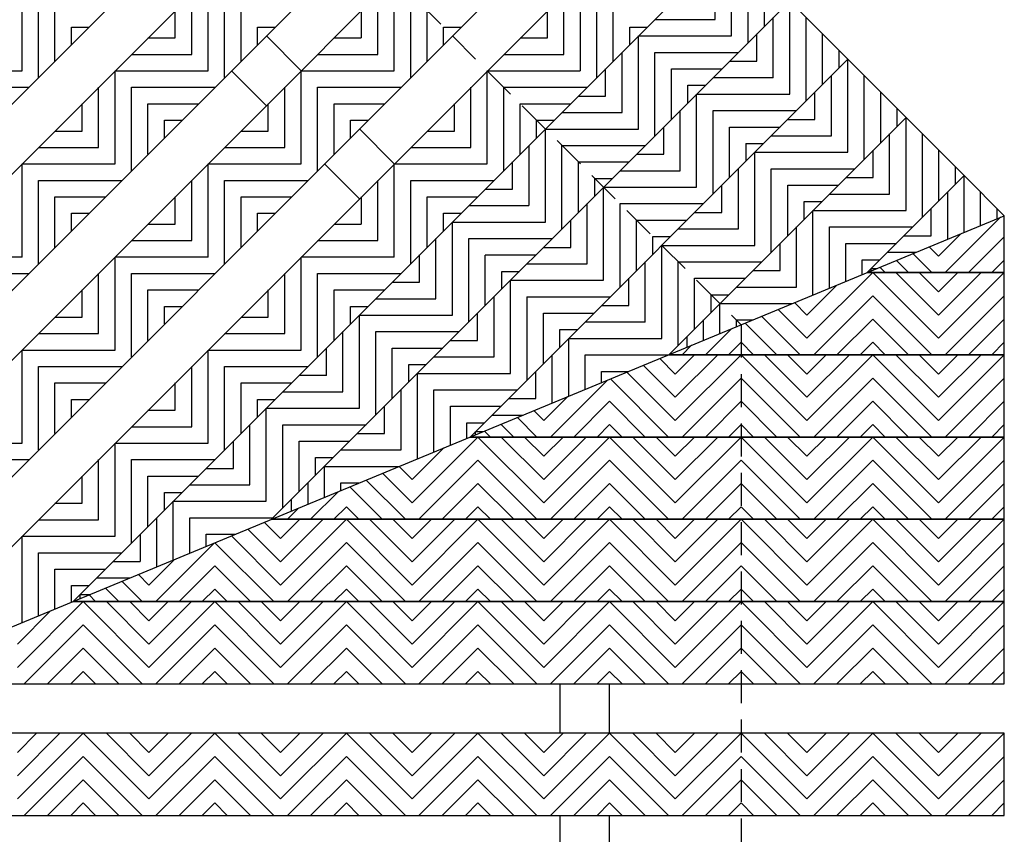
# Model space of a CAD drawing. Units: inches. Extents: x 137 to 343, y -215 to -5.
# Drawn here: x 178 to 185, y -208 to -202 of the extents above; entities that cross this region are included whole.
import ezdxf

# ---------------------------------------------------------------- set-up
doc = ezdxf.new("R2010")
doc.units = ezdxf.units.IN
doc.header["$MEASUREMENT"] = 0
doc.linetypes.add('HIDDEN', pattern=[0.375, 0.25, -0.125])
for name, color, linetype in [('Grating', 6, 'Continuous'), ('Hatch', 7, 'Continuous'), ('PVC Plate', 255, 'HIDDEN')]:
    doc.layers.add(name, color=color, linetype=linetype)

msp = doc.modelspace()

# ---------------------------------------------------------------- hatches: boundary and pattern name
at = {"layer": 'Hatch'}
h = msp.add_hatch(dxfattribs=at)
h.set_pattern_fill('ANSI31', color=256, angle=315)
h.set_pattern_definition([(360, (177.59221, -201.50757), (3e-17, 0.125), [])])
h.paths.add_polyline_path([(178.3877, -201.596), (177.9458, -201.154), (177.5922, -201.5076), (178.0341, -201.9495)])
h = msp.add_hatch(dxfattribs=at)
h.set_pattern_fill('ANSI31', color=256, angle=315)
h.set_pattern_definition([(360, (179.00642, -201.50757), (3e-17, 0.125), [])])
h.paths.add_polyline_path([(179.8019, -201.596), (179.36, -201.154), (179.0064, -201.5076), (179.4484, -201.9495)])
h = msp.add_hatch(dxfattribs=at)
h.set_pattern_fill('ANSI31', color=256, angle=315)
h.set_pattern_definition([(360, (180.42063, -201.50757), (3e-17, 0.125), [])])
h.paths.add_polyline_path([(181.2161, -201.596), (180.7742, -201.154), (180.4206, -201.5076), (180.8626, -201.9495)])
h = msp.add_hatch(dxfattribs=at)
h.set_pattern_fill('ANSI31', color=256, angle=315)
h.set_pattern_definition([(360, (181.83485, -201.50757), (3e-17, 0.125), [])])
h.paths.add_polyline_path([(182.6303, -201.596), (182.1884, -201.154), (181.8348, -201.5076), (182.2768, -201.9495)])
h = msp.add_hatch(dxfattribs=at)
h.set_pattern_fill('ANSI31', color=256, angle=405)
h.set_pattern_definition([(90, (182.9839, -201.24241), (-0.125, 3e-17), [])])
h.paths.add_polyline_path([(183.4258, -201.6843), (182.9839, -201.2424), (182.6303, -201.596), (183.0723, -202.0379)])
h = msp.add_hatch(dxfattribs=at)
h.set_pattern_fill('ANSI31', color=256, angle=405)
h.set_pattern_definition([(90, (177.59221, -201.50757), (-0.125, 3e-17), [])])
h.paths.add_polyline_path([(178.0341, -201.9495), (177.5922, -201.5076), (177.2387, -201.8611), (177.6806, -202.3031)])
h = msp.add_hatch(dxfattribs=at)
h.set_pattern_fill('ANSI31', color=256, angle=405)
h.set_pattern_definition([(90, (179.00642, -201.50757), (-0.125, 3e-17), [])])
h.paths.add_polyline_path([(179.4484, -201.9495), (179.0064, -201.5076), (178.6529, -201.8611), (179.0948, -202.3031)])
h = msp.add_hatch(dxfattribs=at)
h.set_pattern_fill('ANSI31', color=256, angle=405)
h.set_pattern_definition([(90, (180.42063, -201.50757), (-0.125, 3e-17), [])])
h.paths.add_polyline_path([(180.8626, -201.9495), (180.4206, -201.5076), (180.0671, -201.8611), (180.509, -202.3031)])
h = msp.add_hatch(dxfattribs=at)
h.set_pattern_fill('ANSI31', color=256, angle=405)
h.set_pattern_definition([(90, (181.83485, -201.50757), (-0.125, 3e-17), [])])
h.paths.add_polyline_path([(182.2768, -201.9495), (181.8348, -201.5076), (181.4813, -201.8611), (181.9232, -202.3031)])
h = msp.add_hatch(dxfattribs=at)
h.set_pattern_fill('ANSI31', color=256, angle=315)
h.set_pattern_definition([(360, (182.27679, -201.94951), (3e-17, 0.125), [])])
h.paths.add_polyline_path([(183.0723, -202.0379), (182.6303, -201.596), (182.2768, -201.9495), (182.7187, -202.3915)])
h = msp.add_hatch(dxfattribs=at)
h.set_pattern_fill('ANSI31', color=256, angle=405)
h.set_pattern_definition([(90, (183.42584, -201.68435), (-0.125, 3e-17), [])])
h.paths.add_polyline_path([(183.8678, -202.1263), (183.4258, -201.6843), (183.0723, -202.0379), (183.5142, -202.4798)])
h = msp.add_hatch(dxfattribs=at)
h.set_pattern_fill('ANSI31', color=256, angle=315)
h.set_pattern_definition([(360, (176.8851, -202.21468), (3e-17, 0.125), [])])
h.paths.add_polyline_path([(177.6806, -202.3031), (177.2387, -201.8611), (176.8851, -202.2147), (177.327, -202.6566)])
h = msp.add_hatch(dxfattribs=at)
h.set_pattern_fill('ANSI31', color=256, angle=315)
h.set_pattern_definition([(360, (178.29931, -202.21468), (3e-17, 0.125), [])])
h.paths.add_polyline_path([(179.0948, -202.3031), (178.6529, -201.8611), (178.2993, -202.2147), (178.7413, -202.6566)])
h = msp.add_hatch(dxfattribs=at)
h.set_pattern_fill('ANSI31', color=256, angle=315)
h.set_pattern_definition([(360, (179.71353, -202.21468), (3e-17, 0.125), [])])
h.paths.add_polyline_path([(180.509, -202.3031), (180.0671, -201.8611), (179.7135, -202.2147), (180.1555, -202.6566)])
h = msp.add_hatch(dxfattribs=at)
h.set_pattern_fill('ANSI31', color=256, angle=315)
h.set_pattern_definition([(360, (181.12774, -202.21468), (3e-17, 0.125), [])])
h.paths.add_polyline_path([(181.9232, -202.3031), (181.4813, -201.8611), (181.1277, -202.2147), (181.5697, -202.6566)])
h = msp.add_hatch(dxfattribs=at)
h.set_pattern_fill('ANSI31', color=256, angle=405)
h.set_pattern_definition([(90, (182.27679, -201.94951), (-0.125, 3e-17), [])])
h.paths.add_polyline_path([(182.7187, -202.3915), (182.2768, -201.9495), (181.9232, -202.3031), (182.3652, -202.745)])
h = msp.add_hatch(dxfattribs=at)
h.set_pattern_fill('ANSI31', color=256, angle=315)
h.set_pattern_definition([(360, (182.71873, -202.39146), (3e-17, 0.125), [])])
h.paths.add_polyline_path([(183.5142, -202.4798), (183.0723, -202.0379), (182.7187, -202.3915), (183.1607, -202.8334)])
h = msp.add_hatch(dxfattribs=at)
h.set_pattern_fill('ANSI31', color=256, angle=405)
h.set_pattern_definition([(90, (183.86778, -202.12629), (-0.125, 3e-17), [])])
h.paths.add_polyline_path([(184.3097, -202.5682), (183.8678, -202.1263), (183.5142, -202.4798), (183.9562, -202.9218)])
h = msp.add_hatch(dxfattribs=at)
h.set_pattern_fill('ANSI31', color=256, angle=405)
h.set_pattern_definition([(90, (178.29931, -202.21468), (-0.125, 3e-17), [])])
h.paths.add_polyline_path([(178.7413, -202.6566), (178.2993, -202.2147), (177.9458, -202.5682), (178.3877, -203.0102)])
h = msp.add_hatch(dxfattribs=at)
h.set_pattern_fill('ANSI31', color=256, angle=405)
h.set_pattern_definition([(90, (179.71353, -202.21468), (-0.125, 3e-17), [])])
h.paths.add_polyline_path([(180.1555, -202.6566), (179.7135, -202.2147), (179.36, -202.5682), (179.8019, -203.0102)])
h = msp.add_hatch(dxfattribs=at)
h.set_pattern_fill('ANSI31', color=256, angle=405)
h.set_pattern_definition([(90, (181.12774, -202.21468), (-0.125, 3e-17), [])])
h.paths.add_polyline_path([(181.5697, -202.6566), (181.1277, -202.2147), (180.7742, -202.5682), (181.2161, -203.0102)])
h = msp.add_hatch(dxfattribs=at)
h.set_pattern_fill('ANSI31', color=256, angle=315)
h.set_pattern_definition([(360, (181.56968, -202.65662), (3e-17, 0.125), [])])
h.paths.add_polyline_path([(182.3652, -202.745), (181.9232, -202.3031), (181.5697, -202.6566), (182.0116, -203.0986)])
h = msp.add_hatch(dxfattribs=at)
h.set_pattern_fill('ANSI31', color=256, angle=405)
h.set_pattern_definition([(90, (182.71873, -202.39146), (-0.125, 3e-17), [])])
h.paths.add_polyline_path([(183.1607, -202.8334), (182.7187, -202.3915), (182.3652, -202.745), (182.8071, -203.187)])
h = msp.add_hatch(dxfattribs=at)
h.set_pattern_fill('ANSI31', color=256, angle=315)
h.set_pattern_definition([(360, (183.16067, -202.8334), (3e-17, 0.125), [])])
h.paths.add_polyline_path([(183.9562, -202.9218), (183.5142, -202.4798), (183.1607, -202.8334), (183.6026, -203.2753)])
h = msp.add_hatch(dxfattribs=at)
h.set_pattern_fill('ANSI31', color=256, angle=315)
h.set_pattern_definition([(360, (177.59221, -202.92179), (3e-17, 0.125), [])])
h.paths.add_polyline_path([(178.3877, -203.0102), (177.9458, -202.5682), (177.5922, -202.9218), (178.0341, -203.3637)])
h = msp.add_hatch(dxfattribs=at)
h.set_pattern_fill('ANSI31', color=256, angle=315)
h.set_pattern_definition([(360, (179.00642, -202.92179), (3e-17, 0.125), [])])
h.paths.add_polyline_path([(179.8019, -203.0102), (179.36, -202.5682), (179.0064, -202.9218), (179.4484, -203.3637)])
h = msp.add_hatch(dxfattribs=at)
h.set_pattern_fill('ANSI31', color=256, angle=315)
h.set_pattern_definition([(360, (180.42063, -202.92179), (3e-17, 0.125), [])])
h.paths.add_polyline_path([(181.2161, -203.0102), (180.7742, -202.5682), (180.4206, -202.9218), (180.8626, -203.3637)])
h = msp.add_hatch(dxfattribs=at)
h.set_pattern_fill('ANSI31', color=256, angle=405)
h.set_pattern_definition([(90, (184.30972, -202.56823), (-0.125, 3e-17), [])])
h.paths.add_polyline_path([(184.7517, -203.0102), (184.3097, -202.5682), (183.9562, -202.9218), (184.3981, -203.3637)])
h = msp.add_hatch(dxfattribs=at)
h.set_pattern_fill('ANSI31', color=256, angle=405)
h.set_pattern_definition([(90, (181.56968, -202.65662), (-0.125, 3e-17), [])])
h.paths.add_polyline_path([(182.0116, -203.0986), (181.5697, -202.6566), (181.2161, -203.0102), (181.6581, -203.4521)])
h = msp.add_hatch(dxfattribs=at)
h.set_pattern_fill('ANSI31', color=256, angle=315)
h.set_pattern_definition([(360, (182.01162, -203.09856), (3e-17, 0.125), [])])
h.paths.add_polyline_path([(182.8071, -203.187), (182.3652, -202.745), (182.0116, -203.0986), (182.4536, -203.5405)])
h = msp.add_hatch(dxfattribs=at)
h.set_pattern_fill('ANSI31', color=256, angle=405)
h.set_pattern_definition([(90, (183.16067, -202.8334), (-0.125, 3e-17), [])])
h.paths.add_polyline_path([(183.6026, -203.2753), (183.1607, -202.8334), (182.8071, -203.187), (183.2491, -203.6289)])
h = msp.add_hatch(dxfattribs=at)
h.set_pattern_fill('ANSI31', color=256, angle=405)
h.set_pattern_definition([(90, (177.59221, -202.92179), (-0.125, 3e-17), [])])
h.paths.add_polyline_path([(178.0341, -203.3637), (177.5922, -202.9218), (177.2387, -203.2753), (177.6806, -203.7173)])
h = msp.add_hatch(dxfattribs=at)
h.set_pattern_fill('ANSI31', color=256, angle=405)
h.set_pattern_definition([(90, (179.00642, -202.92179), (-0.125, 3e-17), [])])
h.paths.add_polyline_path([(179.4484, -203.3637), (179.0064, -202.9218), (178.6529, -203.2753), (179.0948, -203.7173)])
h = msp.add_hatch(dxfattribs=at)
h.set_pattern_fill('ANSI31', color=256, angle=405)
h.set_pattern_definition([(90, (180.42063, -202.92179), (-0.125, 3e-17), [])])
h.paths.add_polyline_path([(180.8626, -203.3637), (180.4206, -202.9218), (180.0671, -203.2753), (180.509, -203.7173)])
h = msp.add_hatch(dxfattribs=at)
h.set_pattern_fill('ANSI31', color=256, angle=315)
h.set_pattern_definition([(360, (183.60261, -203.27534), (3e-17, 0.125), [])])
h.paths.add_polyline_path([(184.3981, -203.3637), (183.9562, -202.9218), (183.6026, -203.2753), (184.0446, -203.7173)])
h = msp.add_hatch(dxfattribs=at)
h.set_pattern_fill('ANSI31', color=256, angle=315)
h.set_pattern_definition([(360, (180.86258, -203.36373), (3e-17, 0.125), [])])
h.paths.add_polyline_path([(181.6581, -203.4521), (181.2161, -203.0102), (180.8626, -203.3637), (181.3045, -203.8057)])
h = msp.add_hatch(dxfattribs=at)
h.set_pattern_fill('ANSI31', color=256, angle=405)
h.set_pattern_definition([(90, (184.75166, -203.01017), (-0.125, 3e-17), [])])
h.paths.add_polyline_path([(184.5567, -203.5223), (185.0567, -203.3152), (184.7517, -203.0102), (184.3981, -203.3637)])
h = msp.add_hatch(dxfattribs=at)
h.set_pattern_fill('ANSI31', color=256, angle=405)
h.set_pattern_definition([(90, (182.01162, -203.09856), (-0.125, 3e-17), [])])
h.paths.add_polyline_path([(182.4536, -203.5405), (182.0116, -203.0986), (181.6581, -203.4521), (182.1, -203.8941)])
h = msp.add_hatch(dxfattribs=at)
h.set_pattern_fill('ANSI31', color=256, angle=315)
h.set_pattern_definition([(360, (182.45357, -203.5405), (3e-17, 0.125), [])])
h.paths.add_polyline_path([(183.2491, -203.6289), (182.8071, -203.187), (182.4536, -203.5405), (182.8955, -203.9824)])
h = msp.add_hatch(dxfattribs=at)
h.set_pattern_fill('ANSI31', color=256, angle=315)
h.set_pattern_definition([(360, (176.8851, -203.62889), (3e-17, 0.125), [])])
h.paths.add_polyline_path([(177.6806, -203.7173), (177.2387, -203.2753), (176.8851, -203.6289), (177.327, -204.0708)])
h = msp.add_hatch(dxfattribs=at)
h.set_pattern_fill('ANSI31', color=256, angle=315)
h.set_pattern_definition([(360, (178.29931, -203.62889), (3e-17, 0.125), [])])
h.paths.add_polyline_path([(179.0948, -203.7173), (178.6529, -203.2753), (178.2993, -203.6289), (178.7413, -204.0708)])
h = msp.add_hatch(dxfattribs=at)
h.set_pattern_fill('ANSI31', color=256, angle=315)
h.set_pattern_definition([(360, (179.71353, -203.62889), (3e-17, 0.125), [])])
h.paths.add_polyline_path([(180.509, -203.7173), (180.0671, -203.2753), (179.7135, -203.6289), (180.1555, -204.0708)])
h = msp.add_hatch(dxfattribs=at)
h.set_pattern_fill('ANSI31', color=256, angle=405)
h.set_pattern_definition([(90, (183.60261, -203.27534), (-0.125, 3e-17), [])])
h.paths.add_polyline_path([(183.5567, -203.9365), (184.0153, -203.7465), (184.0446, -203.7173), (183.6026, -203.2753), (183.2491, -203.6289)])
h = msp.add_hatch(dxfattribs=at)
h.set_pattern_fill('ANSI31', color=256, angle=405)
h.set_pattern_definition([(90, (180.86258, -203.36373), (-0.125, 3e-17), [])])
h.paths.add_polyline_path([(181.3045, -203.8057), (180.8626, -203.3637), (180.509, -203.7173), (180.951, -204.1592)])
h = msp.add_hatch(dxfattribs=at)
h.set_pattern_fill('ANSI31', color=256, angle=315)
h.set_pattern_definition([(360, (184.04456, -203.71728), (3e-17, 0.125), [])])
h.paths.add_polyline_path([(184.0567, -203.7294), (184.5567, -203.5223), (184.3981, -203.3637), (184.0446, -203.7173)])
h = msp.add_hatch(dxfattribs=at)
h.set_pattern_fill('ANSI31', color=256, angle=360)
h.set_pattern_definition([(45, (185.05667, -203.12153), (-0.088388, 0.088388), [])])
h.paths.add_polyline_path([(185.0567, -203.3152), (184.5567, -203.5223), (184.5567, -203.7465), (185.0567, -203.7465)])
h = msp.add_hatch(dxfattribs=at)
h.set_pattern_fill('ANSI31', color=256, angle=315)
h.set_pattern_definition([(360, (181.30452, -203.80567), (3e-17, 0.125), [])])
h.paths.add_polyline_path([(182.1, -203.8941), (181.6581, -203.4521), (181.3045, -203.8057), (181.7465, -204.2476)])
h = msp.add_hatch(dxfattribs=at)
h.set_pattern_fill('ANSI31', color=256, angle=405)
h.set_pattern_definition([(90, (182.45357, -203.5405), (-0.125, 3e-17), [])])
h.paths.add_polyline_path([(182.8955, -203.9824), (182.4536, -203.5405), (182.1, -203.8941), (182.542, -204.336)])
h = msp.add_hatch(dxfattribs=at)
h.set_pattern_fill('ANSI31', color=256, angle=270)
h.set_pattern_definition([(315, (184.05667, -203.12153), (0.088388, 0.088388), [])])
h.paths.add_polyline_path([(184.5567, -203.5223), (184.0567, -203.7294), (184.0567, -203.7465), (184.5567, -203.7465)])
h = msp.add_hatch(dxfattribs=at)
h.set_pattern_fill('ANSI31', color=256, angle=405)
h.set_pattern_definition([(90, (178.29931, -203.62889), (-0.125, 3e-17), [])])
h.paths.add_polyline_path([(178.7413, -204.0708), (178.2993, -203.6289), (177.9458, -203.9824), (178.3877, -204.4244)])
h = msp.add_hatch(dxfattribs=at)
h.set_pattern_fill('ANSI31', color=256, angle=405)
h.set_pattern_definition([(90, (179.71353, -203.62889), (-0.125, 3e-17), [])])
h.paths.add_polyline_path([(180.1555, -204.0708), (179.7135, -203.6289), (179.36, -203.9824), (179.8019, -204.4244)])
h = msp.add_hatch(dxfattribs=at)
h.set_pattern_fill('ANSI31', color=256, angle=315)
h.set_pattern_definition([(360, (182.89551, -203.98245), (3e-17, 0.125), [])])
h.paths.add_polyline_path([(183.0567, -204.1436), (183.5567, -203.9365), (183.2491, -203.6289), (182.8955, -203.9824)])
h = msp.add_hatch(dxfattribs=at)
h.set_pattern_fill('ANSI31', color=256, angle=315)
h.set_pattern_definition([(360, (180.15547, -204.07083), (3e-17, 0.125), [])])
h.paths.add_polyline_path([(180.951, -204.1592), (180.509, -203.7173), (180.1555, -204.0708), (180.5974, -204.5128)])
h = msp.add_hatch(dxfattribs=at)
h.set_pattern_fill('ANSI31', color=256, angle=405)
h.set_pattern_definition([(90, (184.04456, -203.71728), (-0.125, 3e-17), [])])
h.paths.add_polyline_path([(184.0153, -203.7465), (184.0567, -203.7294), (184.0446, -203.7173)])
h = msp.add_hatch(dxfattribs=at)
h.set_pattern_fill('ANSI31', color=256, angle=360)
h.set_pattern_definition([(45, (184.05667, -203.12153), (-0.088388, 0.088388), [])])
h.paths.add_polyline_path([(184.0567, -203.7294), (184.0153, -203.7465), (184.0567, -203.7465)])
h = msp.add_hatch(dxfattribs=at)
h.set_pattern_fill('ANSI31', color=256, angle=405)
h.set_pattern_definition([(90, (181.30452, -203.80567), (-0.125, 3e-17), [])])
h.paths.add_polyline_path([(181.7465, -204.2476), (181.3045, -203.8057), (180.951, -204.1592), (181.3929, -204.6012)])
h = msp.add_hatch(dxfattribs=at)
h.set_pattern_fill('ANSI31', color=256, angle=360)
h.set_pattern_definition([(45, (184.05667, -203.74653), (-0.088388, 0.088388), [])])
h.paths.add_polyline_path([(184.0153, -203.7465), (183.5567, -203.9365), (183.5567, -204.3715), (184.0567, -204.3715), (184.0567, -203.7465)])
h = msp.add_hatch(dxfattribs=at)
h.set_pattern_fill('ANSI31', color=256, angle=270)
h.set_pattern_definition([(315, (184.05667, -203.74653), (0.088388, 0.088388), [])])
h.paths.add_polyline_path([(184.5567, -204.3715), (184.5567, -203.7465), (184.0567, -203.7465), (184.0567, -204.3715)])
h = msp.add_hatch(dxfattribs=at)
h.set_pattern_fill('ANSI31', color=256, angle=360)
h.set_pattern_definition([(45, (185.05667, -203.74653), (-0.088388, 0.088388), [])])
h.paths.add_polyline_path([(185.0567, -204.3715), (185.0567, -203.7465), (184.5567, -203.7465), (184.5567, -204.3715)])
h = msp.add_hatch(dxfattribs=at)
h.set_pattern_fill('ANSI31', color=256, angle=315)
h.set_pattern_definition([(360, (181.74646, -204.24761), (3e-17, 0.125), [])])
h.paths.add_polyline_path([(182.0567, -204.5578), (182.5064, -204.3715), (182.542, -204.336), (182.1, -203.8941), (181.7465, -204.2476)])
h = msp.add_hatch(dxfattribs=at)
h.set_pattern_fill('ANSI31', color=256, angle=270)
h.set_pattern_definition([(315, (183.05667, -203.74653), (0.088388, 0.088388), [])])
h.paths.add_polyline_path([(183.5567, -203.9365), (183.0567, -204.1436), (183.0567, -204.3715), (183.5567, -204.3715)])
h = msp.add_hatch(dxfattribs=at)
h.set_pattern_fill('ANSI31', color=256, angle=315)
h.set_pattern_definition([(360, (177.59221, -204.336), (3e-17, 0.125), [])])
h.paths.add_polyline_path([(178.3877, -204.4244), (177.9458, -203.9824), (177.5922, -204.336), (178.0341, -204.7779)])
h = msp.add_hatch(dxfattribs=at)
h.set_pattern_fill('ANSI31', color=256, angle=315)
h.set_pattern_definition([(360, (179.00642, -204.336), (3e-17, 0.125), [])])
h.paths.add_polyline_path([(179.8019, -204.4244), (179.36, -203.9824), (179.0064, -204.336), (179.4484, -204.7779)])
h = msp.add_hatch(dxfattribs=at)
h.set_pattern_fill('ANSI31', color=256, angle=405)
h.set_pattern_definition([(90, (182.89551, -203.98245), (-0.125, 3e-17), [])])
h.paths.add_polyline_path([(182.5567, -204.3507), (183.0567, -204.1436), (182.8955, -203.9824), (182.542, -204.336)])
h = msp.add_hatch(dxfattribs=at)
h.set_pattern_fill('ANSI31', color=256, angle=405)
h.set_pattern_definition([(90, (180.15547, -204.07083), (-0.125, 3e-17), [])])
h.paths.add_polyline_path([(180.5974, -204.5128), (180.1555, -204.0708), (179.8019, -204.4244), (180.2439, -204.8663)])
h = msp.add_hatch(dxfattribs=at)
h.set_pattern_fill('ANSI31', color=256, angle=315)
h.set_pattern_definition([(360, (180.59741, -204.51278), (3e-17, 0.125), [])])
h.paths.add_polyline_path([(181.3929, -204.6012), (180.951, -204.1592), (180.5974, -204.5128), (181.0394, -204.9547)])
h = msp.add_hatch(dxfattribs=at)
h.set_pattern_fill('ANSI31', color=256, angle=360)
h.set_pattern_definition([(45, (183.05667, -203.74653), (-0.088388, 0.088388), [])])
h.paths.add_polyline_path([(183.0567, -204.1436), (182.5567, -204.3507), (182.5567, -204.3715), (183.0567, -204.3715)])
h = msp.add_hatch(dxfattribs=at)
h.set_pattern_fill('ANSI31', color=256, angle=405)
h.set_pattern_definition([(90, (181.74646, -204.24761), (-0.125, 3e-17), [])])
h.paths.add_polyline_path([(181.5567, -204.7649), (182.0567, -204.5578), (181.7465, -204.2476), (181.3929, -204.6012)])
h = msp.add_hatch(dxfattribs=at)
h.set_pattern_fill('ANSI31', color=256, angle=405)
h.set_pattern_definition([(90, (177.59221, -204.336), (-0.125, 3e-17), [])])
h.paths.add_polyline_path([(178.0341, -204.7779), (177.5922, -204.336), (177.2387, -204.6896), (177.6806, -205.1315)])
h = msp.add_hatch(dxfattribs=at)
h.set_pattern_fill('ANSI31', color=256, angle=405)
h.set_pattern_definition([(90, (179.00642, -204.336), (-0.125, 3e-17), [])])
h.paths.add_polyline_path([(179.4484, -204.7779), (179.0064, -204.336), (178.6529, -204.6896), (179.0948, -205.1315)])
h = msp.add_hatch(dxfattribs=at)
h.set_pattern_fill('ANSI31', color=256, angle=270)
h.set_pattern_definition([(315, (182.05667, -204.37153), (0.088388, 0.088388), [])])
h.paths.add_polyline_path([(182.5064, -204.3715), (182.0567, -204.5578), (182.0567, -204.9965), (182.5567, -204.9965), (182.5567, -204.3715)])
h = msp.add_hatch(dxfattribs=at)
h.set_pattern_fill('ANSI31', color=256, angle=270)
h.set_pattern_definition([(315, (182.05667, -203.74653), (0.088388, 0.088388), [])])
h.paths.add_polyline_path([(182.5567, -204.3507), (182.5064, -204.3715), (182.5567, -204.3715)])
h = msp.add_hatch(dxfattribs=at)
h.set_pattern_fill('ANSI31', color=256, angle=360)
h.set_pattern_definition([(45, (183.05667, -204.37153), (-0.088388, 0.088388), [])])
h.paths.add_polyline_path([(183.0567, -204.9965), (183.0567, -204.3715), (182.5567, -204.3715), (182.5567, -204.9965)])
h = msp.add_hatch(dxfattribs=at)
h.set_pattern_fill('ANSI31', color=256, angle=270)
h.set_pattern_definition([(315, (183.05667, -204.37153), (0.088388, 0.088388), [])])
h.paths.add_polyline_path([(183.5567, -204.9965), (183.5567, -204.3715), (183.0567, -204.3715), (183.0567, -204.9965)])
h = msp.add_hatch(dxfattribs=at)
h.set_pattern_fill('ANSI31', color=256, angle=360)
h.set_pattern_definition([(45, (184.05667, -204.37153), (-0.088388, 0.088388), [])])
h.paths.add_polyline_path([(184.0567, -204.9965), (184.0567, -204.3715), (183.5567, -204.3715), (183.5567, -204.9965)])
h = msp.add_hatch(dxfattribs=at)
h.set_pattern_fill('ANSI31', color=256, angle=270)
h.set_pattern_definition([(315, (184.05667, -204.37153), (0.088388, 0.088388), [])])
h.paths.add_polyline_path([(184.5567, -204.9965), (184.5567, -204.3715), (184.0567, -204.3715), (184.0567, -204.9965)])
h = msp.add_hatch(dxfattribs=at)
h.set_pattern_fill('ANSI31', color=256, angle=360)
h.set_pattern_definition([(45, (185.05667, -204.37153), (-0.088388, 0.088388), [])])
h.paths.add_polyline_path([(185.0567, -204.9965), (185.0567, -204.3715), (184.5567, -204.3715), (184.5567, -204.9965)])
h = msp.add_hatch(dxfattribs=at)
h.set_pattern_fill('ANSI31', color=256, angle=315)
h.set_pattern_definition([(360, (179.44836, -204.77794), (3e-17, 0.125), [])])
h.paths.add_polyline_path([(180.2439, -204.8663), (179.8019, -204.4244), (179.4484, -204.7779), (179.8903, -205.2199)])
h = msp.add_hatch(dxfattribs=at)
h.set_pattern_fill('ANSI31', color=256, angle=405)
h.set_pattern_definition([(90, (180.59741, -204.51278), (-0.125, 3e-17), [])])
h.paths.add_polyline_path([(180.5567, -205.1791), (180.9975, -204.9965), (181.0394, -204.9547), (180.5974, -204.5128), (180.2439, -204.8663)])
h = msp.add_hatch(dxfattribs=at)
h.set_pattern_fill('ANSI31', color=256, angle=360)
h.set_pattern_definition([(45, (182.05667, -204.37153), (-0.088388, 0.088388), [])])
h.paths.add_polyline_path([(182.0567, -204.5578), (181.5567, -204.7649), (181.5567, -204.9965), (182.0567, -204.9965)])
h = msp.add_hatch(dxfattribs=at)
h.set_pattern_fill('ANSI31', color=256, angle=315)
h.set_pattern_definition([(360, (181.03935, -204.95472), (3e-17, 0.125), [])])
h.paths.add_polyline_path([(181.0567, -204.972), (181.5567, -204.7649), (181.3929, -204.6012), (181.0394, -204.9547)])
h = msp.add_hatch(dxfattribs=at)
h.set_pattern_fill('ANSI31', color=256, angle=315)
h.set_pattern_definition([(360, (176.8851, -205.0431), (3e-17, 0.125), [])])
h.paths.add_polyline_path([(177.6806, -205.1315), (177.2387, -204.6896), (176.8851, -205.0431), (177.327, -205.485)])
h = msp.add_hatch(dxfattribs=at)
h.set_pattern_fill('ANSI31', color=256, angle=315)
h.set_pattern_definition([(360, (178.29931, -205.0431), (3e-17, 0.125), [])])
h.paths.add_polyline_path([(179.0948, -205.1315), (178.6529, -204.6896), (178.2993, -205.0431), (178.7413, -205.485)])
h = msp.add_hatch(dxfattribs=at)
h.set_pattern_fill('ANSI31', color=256, angle=405)
h.set_pattern_definition([(90, (179.44836, -204.77794), (-0.125, 3e-17), [])])
h.paths.add_polyline_path([(179.8903, -205.2199), (179.4484, -204.7779), (179.0948, -205.1315), (179.5368, -205.5734)])
h = msp.add_hatch(dxfattribs=at)
h.set_pattern_fill('ANSI31', color=256, angle=270)
h.set_pattern_definition([(315, (181.05667, -204.37153), (0.088388, 0.088388), [])])
h.paths.add_polyline_path([(181.5567, -204.7649), (181.0567, -204.972), (181.0567, -204.9965), (181.5567, -204.9965)])
h = msp.add_hatch(dxfattribs=at)
h.set_pattern_fill('ANSI31', color=256, angle=315)
h.set_pattern_definition([(360, (179.8903, -205.21988), (3e-17, 0.125), [])])
h.paths.add_polyline_path([(180.0567, -205.3863), (180.5567, -205.1791), (180.2439, -204.8663), (179.8903, -205.2199)])
h = msp.add_hatch(dxfattribs=at)
h.set_pattern_fill('ANSI31', color=256, angle=360)
h.set_pattern_definition([(45, (181.05667, -204.99653), (-0.088388, 0.088388), [])])
h.paths.add_polyline_path([(180.9975, -204.9965), (180.5567, -205.1791), (180.5567, -205.6215), (181.0567, -205.6215), (181.0567, -204.9965)])
h = msp.add_hatch(dxfattribs=at)
h.set_pattern_fill('ANSI31', color=256, angle=405)
h.set_pattern_definition([(90, (181.03935, -204.95472), (-0.125, 3e-17), [])])
h.paths.add_polyline_path([(180.9975, -204.9965), (181.0567, -204.972), (181.0394, -204.9547)])
h = msp.add_hatch(dxfattribs=at)
h.set_pattern_fill('ANSI31', color=256, angle=360)
h.set_pattern_definition([(45, (181.05667, -204.37153), (-0.088388, 0.088388), [])])
h.paths.add_polyline_path([(181.0567, -204.972), (180.9975, -204.9965), (181.0567, -204.9965)])
h = msp.add_hatch(dxfattribs=at)
h.set_pattern_fill('ANSI31', color=256, angle=270)
h.set_pattern_definition([(315, (181.05667, -204.99653), (0.088388, 0.088388), [])])
h.paths.add_polyline_path([(181.5567, -205.6215), (181.5567, -204.9965), (181.0567, -204.9965), (181.0567, -205.6215)])
h = msp.add_hatch(dxfattribs=at)
h.set_pattern_fill('ANSI31', color=256, angle=360)
h.set_pattern_definition([(45, (182.05667, -204.99653), (-0.088388, 0.088388), [])])
h.paths.add_polyline_path([(182.0567, -205.6215), (182.0567, -204.9965), (181.5567, -204.9965), (181.5567, -205.6215)])
h = msp.add_hatch(dxfattribs=at)
h.set_pattern_fill('ANSI31', color=256, angle=270)
h.set_pattern_definition([(315, (182.05667, -204.99653), (0.088388, 0.088388), [])])
h.paths.add_polyline_path([(182.5567, -205.6215), (182.5567, -204.9965), (182.0567, -204.9965), (182.0567, -205.6215)])
h = msp.add_hatch(dxfattribs=at)
h.set_pattern_fill('ANSI31', color=256, angle=360)
h.set_pattern_definition([(45, (183.05667, -204.99653), (-0.088388, 0.088388), [])])
h.paths.add_polyline_path([(183.0567, -205.6215), (183.0567, -204.9965), (182.5567, -204.9965), (182.5567, -205.6215)])
h = msp.add_hatch(dxfattribs=at)
h.set_pattern_fill('ANSI31', color=256, angle=270)
h.set_pattern_definition([(315, (183.05667, -204.99653), (0.088388, 0.088388), [])])
h.paths.add_polyline_path([(183.5567, -205.6215), (183.5567, -204.9965), (183.0567, -204.9965), (183.0567, -205.6215)])
h = msp.add_hatch(dxfattribs=at)
h.set_pattern_fill('ANSI31', color=256, angle=360)
h.set_pattern_definition([(45, (184.05667, -204.99653), (-0.088388, 0.088388), [])])
h.paths.add_polyline_path([(184.0567, -205.6215), (184.0567, -204.9965), (183.5567, -204.9965), (183.5567, -205.6215)])
h = msp.add_hatch(dxfattribs=at)
h.set_pattern_fill('ANSI31', color=256, angle=270)
h.set_pattern_definition([(315, (184.05667, -204.99653), (0.088388, 0.088388), [])])
h.paths.add_polyline_path([(184.5567, -205.6215), (184.5567, -204.9965), (184.0567, -204.9965), (184.0567, -205.6215)])
h = msp.add_hatch(dxfattribs=at)
h.set_pattern_fill('ANSI31', color=256, angle=360)
h.set_pattern_definition([(45, (185.05667, -204.99653), (-0.088388, 0.088388), [])])
h.paths.add_polyline_path([(185.0567, -205.6215), (185.0567, -204.9965), (184.5567, -204.9965), (184.5567, -205.6215)])
h = msp.add_hatch(dxfattribs=at)
h.set_pattern_fill('ANSI31', color=256, angle=405)
h.set_pattern_definition([(90, (178.29931, -205.0431), (-0.125, 3e-17), [])])
h.paths.add_polyline_path([(178.7413, -205.485), (178.2993, -205.0431), (177.9458, -205.3967), (178.3877, -205.8386)])
h = msp.add_hatch(dxfattribs=at)
h.set_pattern_fill('ANSI31', color=256, angle=315)
h.set_pattern_definition([(360, (178.74126, -205.48505), (3e-17, 0.125), [])])
h.paths.add_polyline_path([(179.0567, -205.8005), (179.4887, -205.6215), (179.5368, -205.5734), (179.0948, -205.1315), (178.7413, -205.485)])
h = msp.add_hatch(dxfattribs=at)
h.set_pattern_fill('ANSI31', color=256, angle=405)
h.set_pattern_definition([(90, (179.8903, -205.21988), (-0.125, 3e-17), [])])
h.paths.add_polyline_path([(179.5567, -205.5934), (180.0567, -205.3863), (179.8903, -205.2199), (179.5368, -205.5734)])
h = msp.add_hatch(dxfattribs=at)
h.set_pattern_fill('ANSI31', color=256, angle=270)
h.set_pattern_definition([(315, (180.05667, -204.99653), (0.088388, 0.088388), [])])
h.paths.add_polyline_path([(180.5567, -205.1791), (180.0567, -205.3863), (180.0567, -205.6215), (180.5567, -205.6215)])
h = msp.add_hatch(dxfattribs=at)
h.set_pattern_fill('ANSI31', color=256, angle=360)
h.set_pattern_definition([(45, (180.05667, -204.99653), (-0.088388, 0.088388), [])])
h.paths.add_polyline_path([(180.0567, -205.3863), (179.5567, -205.5934), (179.5567, -205.6215), (180.0567, -205.6215)])
h = msp.add_hatch(dxfattribs=at)
h.set_pattern_fill('ANSI31', color=256, angle=315)
h.set_pattern_definition([(360, (177.59221, -205.75021), (3e-17, 0.125), [])])
h.paths.add_polyline_path([(178.3877, -205.8386), (177.9458, -205.3967), (177.5922, -205.7502), (178.0341, -206.1922)])
h = msp.add_hatch(dxfattribs=at)
h.set_pattern_fill('ANSI31', color=256, angle=405)
h.set_pattern_definition([(90, (178.74126, -205.48505), (-0.125, 3e-17), [])])
h.paths.add_polyline_path([(178.5567, -206.0076), (179.0567, -205.8005), (178.7413, -205.485), (178.3877, -205.8386)])
h = msp.add_hatch(dxfattribs=at)
h.set_pattern_fill('ANSI31', color=256, angle=270)
h.set_pattern_definition([(315, (179.05667, -204.99653), (0.088388, 0.088388), [])])
h.paths.add_polyline_path([(179.5567, -205.5934), (179.4887, -205.6215), (179.5567, -205.6215)])
h = msp.add_hatch(dxfattribs=at)
h.set_pattern_fill('ANSI31', color=256, angle=270)
h.set_pattern_definition([(315, (179.05667, -205.62153), (0.088388, 0.088388), [])])
h.paths.add_polyline_path([(179.4887, -205.6215), (179.0567, -205.8005), (179.0567, -206.2465), (179.5567, -206.2465), (179.5567, -205.6215)])
h = msp.add_hatch(dxfattribs=at)
h.set_pattern_fill('ANSI31', color=256, angle=360)
h.set_pattern_definition([(45, (180.05667, -205.62153), (-0.088388, 0.088388), [])])
h.paths.add_polyline_path([(180.0567, -206.2465), (180.0567, -205.6215), (179.5567, -205.6215), (179.5567, -206.2465)])
h = msp.add_hatch(dxfattribs=at)
h.set_pattern_fill('ANSI31', color=256, angle=270)
h.set_pattern_definition([(315, (180.05667, -205.62153), (0.088388, 0.088388), [])])
h.paths.add_polyline_path([(180.5567, -206.2465), (180.5567, -205.6215), (180.0567, -205.6215), (180.0567, -206.2465)])
h = msp.add_hatch(dxfattribs=at)
h.set_pattern_fill('ANSI31', color=256, angle=360)
h.set_pattern_definition([(45, (181.05667, -205.62153), (-0.088388, 0.088388), [])])
h.paths.add_polyline_path([(181.0567, -206.2465), (181.0567, -205.6215), (180.5567, -205.6215), (180.5567, -206.2465)])
h = msp.add_hatch(dxfattribs=at)
h.set_pattern_fill('ANSI31', color=256, angle=270)
h.set_pattern_definition([(315, (181.05667, -205.62153), (0.088388, 0.088388), [])])
h.paths.add_polyline_path([(181.5567, -206.2465), (181.5567, -205.6215), (181.0567, -205.6215), (181.0567, -206.2465)])
h = msp.add_hatch(dxfattribs=at)
h.set_pattern_fill('ANSI31', color=256, angle=360)
h.set_pattern_definition([(45, (182.05667, -205.62153), (-0.088388, 0.088388), [])])
h.paths.add_polyline_path([(182.0567, -206.2465), (182.0567, -205.6215), (181.5567, -205.6215), (181.5567, -206.2465)])
h = msp.add_hatch(dxfattribs=at)
h.set_pattern_fill('ANSI31', color=256, angle=270)
h.set_pattern_definition([(315, (182.05667, -205.62153), (0.088388, 0.088388), [])])
h.paths.add_polyline_path([(182.5567, -206.2465), (182.5567, -205.6215), (182.0567, -205.6215), (182.0567, -206.2465)])
h = msp.add_hatch(dxfattribs=at)
h.set_pattern_fill('ANSI31', color=256, angle=360)
h.set_pattern_definition([(45, (183.05667, -205.62153), (-0.088388, 0.088388), [])])
h.paths.add_polyline_path([(183.0567, -206.2465), (183.0567, -205.6215), (182.5567, -205.6215), (182.5567, -206.2465)])
h = msp.add_hatch(dxfattribs=at)
h.set_pattern_fill('ANSI31', color=256, angle=270)
h.set_pattern_definition([(315, (183.05667, -205.62153), (0.088388, 0.088388), [])])
h.paths.add_polyline_path([(183.5567, -206.2465), (183.5567, -205.6215), (183.0567, -205.6215), (183.0567, -206.2465)])
h = msp.add_hatch(dxfattribs=at)
h.set_pattern_fill('ANSI31', color=256, angle=360)
h.set_pattern_definition([(45, (184.05667, -205.62153), (-0.088388, 0.088388), [])])
h.paths.add_polyline_path([(184.0567, -206.2465), (184.0567, -205.6215), (183.5567, -205.6215), (183.5567, -206.2465)])
h = msp.add_hatch(dxfattribs=at)
h.set_pattern_fill('ANSI31', color=256, angle=270)
h.set_pattern_definition([(315, (184.05667, -205.62153), (0.088388, 0.088388), [])])
h.paths.add_polyline_path([(184.5567, -206.2465), (184.5567, -205.6215), (184.0567, -205.6215), (184.0567, -206.2465)])
h = msp.add_hatch(dxfattribs=at)
h.set_pattern_fill('ANSI31', color=256, angle=360)
h.set_pattern_definition([(45, (185.05667, -205.62153), (-0.088388, 0.088388), [])])
h.paths.add_polyline_path([(185.0567, -206.2465), (185.0567, -205.6215), (184.5567, -205.6215), (184.5567, -206.2465)])
h = msp.add_hatch(dxfattribs=at)
h.set_pattern_fill('ANSI31', color=256, angle=405)
h.set_pattern_definition([(90, (177.59221, -205.75021), (-0.125, 3e-17), [])])
h.paths.add_polyline_path([(177.5567, -206.4218), (177.9798, -206.2465), (178.0341, -206.1922), (177.5922, -205.7502), (177.2387, -206.1038)])
h = msp.add_hatch(dxfattribs=at)
h.set_pattern_fill('ANSI31', color=256, angle=360)
h.set_pattern_definition([(45, (179.05667, -205.62153), (-0.088388, 0.088388), [])])
h.paths.add_polyline_path([(179.0567, -205.8005), (178.5567, -206.0076), (178.5567, -206.2465), (179.0567, -206.2465)])
h = msp.add_hatch(dxfattribs=at)
h.set_pattern_fill('ANSI31', color=256, angle=315)
h.set_pattern_definition([(360, (178.03415, -206.19215), (3e-17, 0.125), [])])
h.paths.add_polyline_path([(178.0567, -206.2147), (178.5567, -206.0076), (178.3877, -205.8386), (178.0341, -206.1922)])
h = msp.add_hatch(dxfattribs=at)
h.set_pattern_fill('ANSI31', color=256, angle=270)
h.set_pattern_definition([(315, (178.05667, -205.62153), (0.088388, 0.088388), [])])
h.paths.add_polyline_path([(178.5567, -206.0076), (178.0567, -206.2147), (178.0567, -206.2465), (178.5567, -206.2465)])
h = msp.add_hatch(dxfattribs=at)
h.set_pattern_fill('ANSI31', color=256, angle=405)
h.set_pattern_definition([(90, (178.03415, -206.19215), (-0.125, 3e-17), [])])
h.paths.add_polyline_path([(177.9798, -206.2465), (178.0567, -206.2147), (178.0341, -206.1922)])
h = msp.add_hatch(dxfattribs=at)
h.set_pattern_fill('ANSI31', color=256, angle=360)
h.set_pattern_definition([(45, (178.05667, -206.24653), (-0.088388, 0.088388), [])])
h.paths.add_polyline_path([(177.9798, -206.2465), (177.5567, -206.4218), (177.5567, -206.8715), (178.0567, -206.8715), (178.0567, -206.2465)])
h = msp.add_hatch(dxfattribs=at)
h.set_pattern_fill('ANSI31', color=256, angle=360)
h.set_pattern_definition([(45, (178.05667, -205.62153), (-0.088388, 0.088388), [])])
h.paths.add_polyline_path([(178.0567, -206.2147), (177.9798, -206.2465), (178.0567, -206.2465)])
h = msp.add_hatch(dxfattribs=at)
h.set_pattern_fill('ANSI31', color=256, angle=270)
h.set_pattern_definition([(315, (178.05667, -206.24653), (0.088388, 0.088388), [])])
h.paths.add_polyline_path([(178.5567, -206.8715), (178.5567, -206.2465), (178.0567, -206.2465), (178.0567, -206.8715)])
h = msp.add_hatch(dxfattribs=at)
h.set_pattern_fill('ANSI31', color=256, angle=360)
h.set_pattern_definition([(45, (179.05667, -206.24653), (-0.088388, 0.088388), [])])
h.paths.add_polyline_path([(179.0567, -206.8715), (179.0567, -206.2465), (178.5567, -206.2465), (178.5567, -206.8715)])
h = msp.add_hatch(dxfattribs=at)
h.set_pattern_fill('ANSI31', color=256, angle=270)
h.set_pattern_definition([(315, (179.05667, -206.24653), (0.088388, 0.088388), [])])
h.paths.add_polyline_path([(179.5567, -206.8715), (179.5567, -206.2465), (179.0567, -206.2465), (179.0567, -206.8715)])
h = msp.add_hatch(dxfattribs=at)
h.set_pattern_fill('ANSI31', color=256, angle=360)
h.set_pattern_definition([(45, (180.05667, -206.24653), (-0.088388, 0.088388), [])])
h.paths.add_polyline_path([(180.0567, -206.8715), (180.0567, -206.2465), (179.5567, -206.2465), (179.5567, -206.8715)])
h = msp.add_hatch(dxfattribs=at)
h.set_pattern_fill('ANSI31', color=256, angle=270)
h.set_pattern_definition([(315, (180.05667, -206.24653), (0.088388, 0.088388), [])])
h.paths.add_polyline_path([(180.5567, -206.8715), (180.5567, -206.2465), (180.0567, -206.2465), (180.0567, -206.8715)])
h = msp.add_hatch(dxfattribs=at)
h.set_pattern_fill('ANSI31', color=256, angle=360)
h.set_pattern_definition([(45, (181.05667, -206.24653), (-0.088388, 0.088388), [])])
h.paths.add_polyline_path([(181.0567, -206.8715), (181.0567, -206.2465), (180.5567, -206.2465), (180.5567, -206.8715)])
h = msp.add_hatch(dxfattribs=at)
h.set_pattern_fill('ANSI31', color=256, angle=270)
h.set_pattern_definition([(315, (181.05667, -206.24653), (0.088388, 0.088388), [])])
h.paths.add_polyline_path([(181.5567, -206.8715), (181.5567, -206.2465), (181.0567, -206.2465), (181.0567, -206.8715)])
h = msp.add_hatch(dxfattribs=at)
h.set_pattern_fill('ANSI31', color=256, angle=360)
h.set_pattern_definition([(45, (182.05667, -206.24653), (-0.088388, 0.088388), [])])
h.paths.add_polyline_path([(182.0567, -206.8715), (182.0567, -206.2465), (181.5567, -206.2465), (181.5567, -206.8715)])
h = msp.add_hatch(dxfattribs=at)
h.set_pattern_fill('ANSI31', color=256, angle=270)
h.set_pattern_definition([(315, (182.05667, -206.24653), (0.088388, 0.088388), [])])
h.paths.add_polyline_path([(182.5567, -206.8715), (182.5567, -206.2465), (182.0567, -206.2465), (182.0567, -206.8715)])
h = msp.add_hatch(dxfattribs=at)
h.set_pattern_fill('ANSI31', color=256, angle=360)
h.set_pattern_definition([(45, (183.05667, -206.24653), (-0.088388, 0.088388), [])])
h.paths.add_polyline_path([(183.0567, -206.8715), (183.0567, -206.2465), (182.5567, -206.2465), (182.5567, -206.8715)])
h = msp.add_hatch(dxfattribs=at)
h.set_pattern_fill('ANSI31', color=256, angle=270)
h.set_pattern_definition([(315, (183.05667, -206.24653), (0.088388, 0.088388), [])])
h.paths.add_polyline_path([(183.5567, -206.8715), (183.5567, -206.2465), (183.0567, -206.2465), (183.0567, -206.8715)])
h = msp.add_hatch(dxfattribs=at)
h.set_pattern_fill('ANSI31', color=256, angle=360)
h.set_pattern_definition([(45, (184.05667, -206.24653), (-0.088388, 0.088388), [])])
h.paths.add_polyline_path([(184.0567, -206.8715), (184.0567, -206.2465), (183.5567, -206.2465), (183.5567, -206.8715)])
h = msp.add_hatch(dxfattribs=at)
h.set_pattern_fill('ANSI31', color=256, angle=270)
h.set_pattern_definition([(315, (184.05667, -206.24653), (0.088388, 0.088388), [])])
h.paths.add_polyline_path([(184.5567, -206.8715), (184.5567, -206.2465), (184.0567, -206.2465), (184.0567, -206.8715)])
h = msp.add_hatch(dxfattribs=at)
h.set_pattern_fill('ANSI31', color=256, angle=360)
h.set_pattern_definition([(45, (185.05667, -206.24653), (-0.088388, 0.088388), [])])
h.paths.add_polyline_path([(185.0567, -206.8715), (185.0567, -206.2465), (184.5567, -206.2465), (184.5567, -206.8715)])
h = msp.add_hatch(dxfattribs=at)
h.set_pattern_fill('ANSI31', color=256, angle=360)
h.set_pattern_definition([(45, (178.05667, -207.24653), (-0.088388, 0.088388), [])])
h.paths.add_polyline_path([(178.0567, -207.8715), (178.0567, -207.2465), (177.5567, -207.2465), (177.5567, -207.8715)])
h = msp.add_hatch(dxfattribs=at)
h.set_pattern_fill('ANSI31', color=256, angle=270)
h.set_pattern_definition([(315, (178.05667, -207.24653), (0.088388, 0.088388), [])])
h.paths.add_polyline_path([(178.5567, -207.8715), (178.5567, -207.2465), (178.0567, -207.2465), (178.0567, -207.8715)])
h = msp.add_hatch(dxfattribs=at)
h.set_pattern_fill('ANSI31', color=256, angle=360)
h.set_pattern_definition([(45, (179.05667, -207.24653), (-0.088388, 0.088388), [])])
h.paths.add_polyline_path([(179.0567, -207.8715), (179.0567, -207.2465), (178.5567, -207.2465), (178.5567, -207.8715)])
h = msp.add_hatch(dxfattribs=at)
h.set_pattern_fill('ANSI31', color=256, angle=270)
h.set_pattern_definition([(315, (179.05667, -207.24653), (0.088388, 0.088388), [])])
h.paths.add_polyline_path([(179.5567, -207.8715), (179.5567, -207.2465), (179.0567, -207.2465), (179.0567, -207.8715)])
h = msp.add_hatch(dxfattribs=at)
h.set_pattern_fill('ANSI31', color=256, angle=360)
h.set_pattern_definition([(45, (180.05667, -207.24653), (-0.088388, 0.088388), [])])
h.paths.add_polyline_path([(180.0567, -207.8715), (180.0567, -207.2465), (179.5567, -207.2465), (179.5567, -207.8715)])
h = msp.add_hatch(dxfattribs=at)
h.set_pattern_fill('ANSI31', color=256, angle=270)
h.set_pattern_definition([(315, (180.05667, -207.24653), (0.088388, 0.088388), [])])
h.paths.add_polyline_path([(180.5567, -207.8715), (180.5567, -207.2465), (180.0567, -207.2465), (180.0567, -207.8715)])
h = msp.add_hatch(dxfattribs=at)
h.set_pattern_fill('ANSI31', color=256, angle=360)
h.set_pattern_definition([(45, (181.05667, -207.24653), (-0.088388, 0.088388), [])])
h.paths.add_polyline_path([(181.0567, -207.8715), (181.0567, -207.2465), (180.5567, -207.2465), (180.5567, -207.8715)])
h = msp.add_hatch(dxfattribs=at)
h.set_pattern_fill('ANSI31', color=256, angle=270)
h.set_pattern_definition([(315, (181.05667, -207.24653), (0.088388, 0.088388), [])])
h.paths.add_polyline_path([(181.5567, -207.8715), (181.5567, -207.2465), (181.0567, -207.2465), (181.0567, -207.8715)])
h = msp.add_hatch(dxfattribs=at)
h.set_pattern_fill('ANSI31', color=256, angle=360)
h.set_pattern_definition([(45, (182.05667, -207.24653), (-0.088388, 0.088388), [])])
h.paths.add_polyline_path([(182.0567, -207.8715), (182.0567, -207.2465), (181.5567, -207.2465), (181.5567, -207.8715)])
h = msp.add_hatch(dxfattribs=at)
h.set_pattern_fill('ANSI31', color=256, angle=270)
h.set_pattern_definition([(315, (182.05667, -207.24653), (0.088388, 0.088388), [])])
h.paths.add_polyline_path([(182.5567, -207.8715), (182.5567, -207.2465), (182.0567, -207.2465), (182.0567, -207.8715)])
h = msp.add_hatch(dxfattribs=at)
h.set_pattern_fill('ANSI31', color=256, angle=360)
h.set_pattern_definition([(45, (183.05667, -207.24653), (-0.088388, 0.088388), [])])
h.paths.add_polyline_path([(183.0567, -207.8715), (183.0567, -207.2465), (182.5567, -207.2465), (182.5567, -207.8715)])
h = msp.add_hatch(dxfattribs=at)
h.set_pattern_fill('ANSI31', color=256, angle=270)
h.set_pattern_definition([(315, (183.05667, -207.24653), (0.088388, 0.088388), [])])
h.paths.add_polyline_path([(183.5567, -207.8715), (183.5567, -207.2465), (183.0567, -207.2465), (183.0567, -207.8715)])
h = msp.add_hatch(dxfattribs=at)
h.set_pattern_fill('ANSI31', color=256, angle=360)
h.set_pattern_definition([(45, (184.05667, -207.24653), (-0.088388, 0.088388), [])])
h.paths.add_polyline_path([(184.0567, -207.8715), (184.0567, -207.2465), (183.5567, -207.2465), (183.5567, -207.8715)])
h = msp.add_hatch(dxfattribs=at)
h.set_pattern_fill('ANSI31', color=256, angle=270)
h.set_pattern_definition([(315, (184.05667, -207.24653), (0.088388, 0.088388), [])])
h.paths.add_polyline_path([(184.5567, -207.8715), (184.5567, -207.2465), (184.0567, -207.2465), (184.0567, -207.8715)])
h = msp.add_hatch(dxfattribs=at)
h.set_pattern_fill('ANSI31', color=256, angle=360)
h.set_pattern_definition([(45, (185.05667, -207.24653), (-0.088388, 0.088388), [])])
h.paths.add_polyline_path([(185.0567, -207.8715), (185.0567, -207.2465), (184.5567, -207.2465), (184.5567, -207.8715)])

# ---------------------------------------------------------------- linework, layer by layer
at = {"layer": 'Grating'}
for p, q in [((179.7142, -202.214), (179.4491, -201.9488)), ((179.4491, -202.4792), (179.1839, -202.214)), ((180.4213, -202.9211), (180.1562, -202.6559)), ((180.1562, -203.1863), (179.891, -202.9211)), ((181.6827, -207.2465), (181.6827, -206.8715)), ((182.0577, -207.2465), (182.0577, -206.8715)), ((181.6827, -208.2465), (181.6827, -207.8715)), ((182.0577, -208.2465), (182.0577, -207.8715))]:
    msp.add_line(p, q, dxfattribs=at)
at = {"layer": 'Grating', "color": 7}
msp.add_line((176.4709, -206.8715), (185.0567, -203.3152), dxfattribs=at)
at = {"layer": 'Grating'}
for points in [[(180.4206, -198.6791), (172.6425, -206.4573), (173.0844, -206.8993), (180.8626, -199.1211)], [(181.1277, -199.3863), (173.3496, -207.1644), (173.7915, -207.6064), (181.5697, -199.8282)]]:
    msp.add_lwpolyline(points, close=True, dxfattribs=at)
for points in [[(175.5656, -207.2465), (182.2768, -200.5353), (181.8348, -200.0934), (174.0567, -207.8715)], [(177.9798, -206.2465), (182.9839, -201.2424), (182.542, -200.8005), (176.4709, -206.8715)], [(179.4887, -205.6215), (183.4258, -201.6843), (182.9839, -201.2424), (177.9798, -206.2465)], [(180.9975, -204.9965), (183.8678, -202.1263), (183.4258, -201.6843), (179.4887, -205.6215)], [(182.5064, -204.3715), (184.3097, -202.5682), (183.8678, -202.1263), (180.9975, -204.9965)], [(184.0153, -203.7465), (184.7517, -203.0102), (184.3097, -202.5682), (182.5064, -204.3715)], [(185.0567, -203.3152), (184.7517, -203.0102), (184.0153, -203.7465)], [(184.0153, -203.7465), (185.0567, -203.7465), (185.0567, -203.3152)], [(182.5064, -204.3715), (185.0567, -204.3715), (185.0567, -203.7465), (184.0153, -203.7465)], [(180.9975, -204.9965), (185.0567, -204.9965), (185.0567, -204.3715), (182.5064, -204.3715)], [(179.4887, -205.6215), (185.0567, -205.6215), (185.0567, -204.9965), (180.9975, -204.9965)], [(177.9798, -206.2465), (185.0567, -206.2465), (185.0567, -205.6215), (179.4887, -205.6215)], [(176.4709, -206.8715), (185.0567, -206.8715), (185.0567, -206.2465), (177.9798, -206.2465)], [(174.0567, -207.8715), (185.0567, -207.8715), (185.0567, -207.2465), (175.5656, -207.2465)]]:
    msp.add_lwpolyline(points, dxfattribs=at)
at = {"layer": 'PVC Plate'}
msp.add_lwpolyline([(183.0567, -209.8715), (176.0567, -209.8715), (176.0567, -207.0431), (174.0567, -205.0431), (179.0064, -200.0934), (183.0567, -204.1436)], close=True, dxfattribs=at)

doc.saveas('drawing.dxf')
